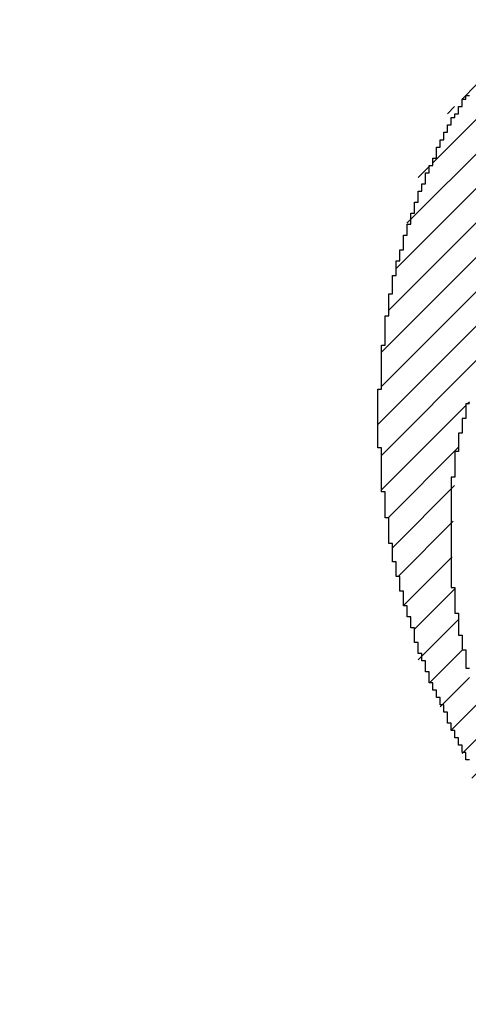
# Model space of a CAD drawing. Extents: x 0 to 594, y 0 to 420.
# Drawn here: x 352 to 352, y 230 to 232 of the extents above; entities that cross this region are included whole.
import ezdxf
from ezdxf.enums import TextEntityAlignment as Align

# ---------------------------------------------------------------- set-up
doc = ezdxf.new("R2010")
doc.units = 0
doc.header["$LTSCALE"] = 32.67
doc.header["$MEASUREMENT"] = 0
doc.layers.get('0').update_dxf_attribs({"linetype": 'CONTINUOUS'})
doc.layers.add('11100_DIM_LEFT', color=7, linetype='CONTINUOUS')
doc.layers.add('R2V', color=7, linetype='CONTINUOUS')
doc.dimstyles.get("Standard").update_dxf_attribs({"dimtxt": 0.18, "dimasz": 0.18, "dimexe": 0.18, "dimexo": 0.0625, "dimgap": 0.09, "dimtad": 0, "dimtih": 1, "dimtoh": 1, "dimdec": 4, "dimzin": 0, "dimdsep": 46, "dimtxsty": 'Standard', "dimcen": 0.09, "dimadec": 0, "dimazin": 0, "dimtfac": 1, "dimtdec": 4, "dimtofl": 0, "dimtmove": 0, "dimatfit": 3, "dimfxl": 1, "dimtolj": 1, "dimtzin": 0, "dimarcsym": 0})

# ---------------------------------------------------------------- blocks, each defined once
blk = doc.blocks.new('*D2')
at = {"layer": '11100_DIM_LEFT', "color": 7, "linetype": 'Continuous'}
for p, q in [((454.4582, 252.112), (454.4582, 220.8653)), ((337.5582, 246.962), (337.5582, 220.8653)), ((337.5582, 222.8653), (396.0082, 222.8653)), ((454.4582, 222.8653), (396.0082, 222.8653))]:
    blk.add_line(p, q, dxfattribs=at)
for points in [[(341.0582, 223.3653), (337.5582, 222.8653), (341.0582, 222.3653)], [(450.9582, 222.3653), (454.4582, 222.8653), (450.9582, 223.3653)]]:
    blk.add_solid(points, dxfattribs=at)
at = {"layer": '11100_DIM_LEFT', "color": 7, "linetype": 'Continuous', "width": 0.985714}
blk.add_text('116.9', height=3.5, dxfattribs=at).set_placement((391.6135, 223.7403), (403.1135, 223.7403), align=Align.FIT)
blk = doc.blocks.new('pnap')
at = {"linetype": 'Continuous'}
h = blk.add_hatch(dxfattribs=at)
h.set_pattern_fill('ANSI31', color=114, scale=0.3)
h.paths.add_polyline_path([(0.59887, 1.700565), (0.59322, 1.700565), (0.59322, 1.677966), (0.587571, 1.677966), (0.587571, 1.655367), (0.581921, 1.655367), (0.581921, 1.627119), (0.576271, 1.627119), (0.576271, 1.587571), (0.570621, 1.418079), (0.576271, 1.418079), (0.576271, 1.378531), (0.581921, 1.378531), (0.581921, 1.344633), (0.587571, 1.344633), (0.587571, 1.322034), (0.59322, 1.322034), (0.59322, 1.293785), (0.59887, 1.293785), (0.59887, 1.271186), (0.610169, 1.271186), (0.610169, 1.231638), (0.621469, 1.231638), (0.621469, 1.19774), (0.632768, 1.19774), (0.632768, 1.175141), (0.644068, 1.175141), (0.644068, 1.146893), (0.655367, 1.146893), (0.655367, 1.124294), (0.666667, 1.124294), (0.666667, 1.096045), (0.677966, 1.096045), (0.677966, 1.073446), (0.694915, 1.073446), (0.694915, 1.045198), (0.711864, 1.045198), (0.711864, 1.016949), (0.728814, 1.016949), (0.728814, 0.988701), (0.745763, 0.988701), (0.745763, 0.966102), (0.762712, 0.966102), (0.762712, 0.943503), (0.785311, 0.943503), (0.785311, 0.915254), (0.80791, 0.915254), (0.80791, 0.892655), (0.830508, 0.892655), (0.830508, 0.870056), (0.847458, 0.870056), (0.847458, 0.847458), (0.864407, 0.847458), (0.864407, 0.824859), (0.836158, 0.824859), (0.836158, 0.847458), (0.813559, 0.847458), (0.813559, 0.870056), (0.79096, 0.870056), (0.79096, 0.892655), (0.768362, 0.892655), (0.768362, 0.915254), (0.745763, 0.915254), (0.745763, 0.937853), (0.728814, 0.937853), (0.728814, 0.960452), (0.711864, 0.960452), (0.711864, 0.983051), (0.694915, 0.983051), (0.694915, 1.00565), (0.677966, 1.00565), (0.677966, 1.028249), (0.661017, 1.028249), (0.661017, 1.050847), (0.644068, 1.050847), (0.644068, 1.073446), (0.627119, 1.073446), (0.627119, 1.101695), (0.615819, 1.101695), (0.615819, 1.124294), (0.59887, 1.124294), (0.59887, 1.152542), (0.587571, 1.152542), (0.587571, 1.175141), (0.576271, 1.175141), (0.576271, 1.19774), (0.564972, 1.19774), (0.564972, 1.225989), (0.553672, 1.225989), (0.553672, 1.248588), (0.542373, 1.248588), (0.542373, 1.271186), (0.531073, 1.271186), (0.531073, 1.305085), (0.519774, 1.305085), (0.519774, 1.333333), (0.514124, 1.333333), (0.514124, 1.355932), (0.502825, 1.355932), (0.502825, 1.389831), (0.497175, 1.389831), (0.497175, 1.412429), (0.491525, 1.412429), (0.491525, 1.435028), (0.485876, 1.435028), (0.485876, 1.457627), (0.480226, 1.457627), (0.480226, 1.485876), (0.474576, 1.485876), (0.474576, 1.525424), (0.468927, 1.525424), (0.468927, 1.564972), (0.463277, 1.564972), (0.463277, 1.632768), (0.457627, 1.632768), (0.457627, 1.723164), (0.463277, 1.723164), (0.463277, 1.79096), (0.468927, 1.836158), (0.474576, 1.836158), (0.474576, 1.870056), (0.480226, 1.870056), (0.480226, 1.898305), (0.485876, 1.898305), (0.485876, 1.920904), (0.508475, 2.000004), (0.508475, 1.99435), (0.514124, 1.99435), (0.514124, 2.011299), (0.519774, 2.025423), (0.519774, 2.067797), (0.542373, 2.067797), (0.542373, 2.118644), (0.564972, 2.118644), (0.564972, 2.158192), (0.587571, 2.158192), (0.587571, 2.19209), (0.610169, 2.19209), (0.610169, 2.225989), (0.632768, 2.225989), (0.632768, 2.259887), (0.655367, 2.259887), (0.655367, 2.288136), (0.677966, 2.288136), (0.677966, 2.310734), (0.700565, 2.310734), (0.700565, 2.333333), (0.723164, 2.333333), (0.723164, 2.355932), (0.745763, 2.355932), (0.745763, 2.372881), (0.768362, 2.372881), (0.768362, 2.39548), (0.79096, 2.39548), (0.79096, 2.412429), (0.813559, 2.412429), (0.813559, 2.429379), (0.836158, 2.429379), (0.836158, 2.446328), (0.864407, 2.446328), (0.864407, 2.463277), (0.892655, 2.463277), (0.892655, 2.474576), (0.915254, 2.474576), (0.915254, 2.491525), (0.943503, 2.491525), (0.943503, 2.502825), (0.966102, 2.502825), (0.966102, 2.514124), (0.99435, 2.514124), (0.99435, 2.525424), (1.016949, 2.525424), (1.016949, 2.536723), (1.045198, 2.536723), (1.045198, 2.548023), (1.084746, 2.548023), (1.084746, 2.553672), (1.112994, 2.553672), (1.112994, 2.559322), (1.135593, 2.559322), (1.135593, 2.564972), (1.158192, 2.564972), (1.158192, 2.570621), (1.19209, 2.570621), (1.19209, 2.576271), (1.242938, 2.576271), (1.242938, 2.581921), (1.248588, 2.581921), (1.333333, 2.581921), (1.333333, 2.576271), (1.384181, 2.576271), (1.384181, 2.570621), (1.418079, 2.570621), (1.474582, 2.559322), (1.468927, 2.559322), (1.468927, 2.553672), (1.497175, 2.553672), (1.514122, 2.548023), (1.514124, 2.548023), (1.581919, 2.525424), (1.576271, 2.525424), (1.576271, 2.519774), (1.615819, 2.519774), (1.615819, 2.497175), (1.655367, 2.497175), (1.655367, 2.474576), (1.689266, 2.474576), (1.689266, 2.451977), (1.711864, 2.451977), (1.711864, 2.429379), (1.740113, 2.429379), (1.740113, 2.40678), (1.762712, 2.40678), (1.762712, 2.384181), (1.779661, 2.384181), (1.779661, 2.361582), (1.80226, 2.361582), (1.80226, 2.333333), (1.819209, 2.333333), (1.819209, 2.310734), (1.836158, 2.310734), (1.836158, 2.282486), (1.853107, 2.282486), (1.853107, 2.254237), (1.864407, 2.254237), (1.864407, 2.231638), (1.881356, 2.231638), (1.881356, 2.19774), (1.892655, 2.19774), (1.892655, 2.169492), (1.903955, 2.169492), (1.903955, 2.141243), (1.915254, 2.141243), (1.915254, 2.107345), (1.920904, 2.107345), (1.920904, 2.084746), (1.926554, 2.084746), (1.926554, 2.056497), (1.932203, 2.056497), (1.932203, 2.016949), (1.937853, 2.016949), (1.937853, 1.864407), (1.932203, 1.864407), (1.932203, 1.824859), (1.926554, 1.824859), (1.926554, 1.80226), (1.920904, 1.80226), (1.920904, 1.779661), (1.909605, 1.734467), (1.909605, 1.740113), (1.903955, 1.740113), (1.903955, 1.694915), (1.858757, 1.694915), (1.858757, 1.717514), (1.853107, 1.717514), (1.853107, 1.723164), (1.858757, 1.723164), (1.858757, 1.836158), (1.853107, 1.836158), (1.853107, 1.875706), (1.847458, 1.875706), (1.847458, 1.898305), (1.836158, 1.898305), (1.836158, 1.926554), (1.824859, 1.926554), (1.824859, 1.949153), (1.813559, 1.949153), (1.813559, 1.977401), (1.80226, 1.977401), (1.80226, 2), (1.785311, 2), (1.785311, 2.028249), (1.768362, 2.028249), (1.768362, 2.050847), (1.751412, 2.050847), (1.751412, 2.073446), (1.728814, 2.073446), (1.728814, 2.096045), (1.706215, 2.096045), (1.706215, 2.118644), (1.683616, 2.118644), (1.683616, 2.141243), (1.655367, 2.141243), (1.655367, 2.163842), (1.621469, 2.163842), (1.621469, 2.186441), (1.576271, 2.186441), (1.576271, 2.20904), (1.564972, 2.20904), (1.522597, 2.225989), (1.519774, 2.225989), (1.519774, 2.231638), (1.497175, 2.231638), (1.446328, 2.248588), (1.440678, 2.248588), (1.395476, 2.259887), (1.378531, 2.259887), (1.378531, 2.265537), (1.220339, 2.265537), (1.220339, 2.259887), (1.186441, 2.259887), (1.186441, 2.254237), (1.158192, 2.254237), (1.158192, 2.248588), (1.135593, 2.248588), (1.135593, 2.242938), (1.112994, 2.242938), (1.112994, 2.231638), (1.079096, 2.231638), (1.079096, 2.220339), (1.050847, 2.220339), (1.050847, 2.20904), (1.022599, 2.20904), (1.022599, 2.19774), (0.99435, 2.19774), (0.99435, 2.186441), (0.971751, 2.186441), (0.971751, 2.169492), (0.943503, 2.169492), (0.943503, 2.152542), (0.915254, 2.152542), (0.915254, 2.135593), (0.892655, 2.135593), (0.892655, 2.118644), (0.870056, 2.118644), (0.870056, 2.096045), (0.847458, 2.096045), (0.847458, 2.079096), (0.824859, 2.079096), (0.824859, 2.056497), (0.80226, 2.056497), (0.80226, 2.033898), (0.779661, 2.033898), (0.779661, 2.00565), (0.757062, 2.00565), (0.757062, 1.977401), (0.734463, 1.977401), (0.734463, 1.949153), (0.711864, 1.949153), (0.711864, 1.915254), (0.689266, 1.915254), (0.689266, 1.881356), (0.666667, 1.881356), (0.666667, 1.841808), (0.644068, 1.841808), (0.644068, 1.79096), (0.621469, 1.79096), (0.621469, 1.774011), (0.60452, 1.723167), (0.60452, 1.723164), (0.59887, 1.723164)])
at = {"layer": 'R2V', "color": 114}
for points in [[(0.59887, 1.700565, 0), (0.59322, 1.700565, 0), (0.59322, 1.677966, 0), (0.587571, 1.677966, 0), (0.587571, 1.655367, 0), (0.581921, 1.655367, 0), (0.581921, 1.627119, 0), (0.576271, 1.627119, 0), (0.576271, 1.587571, 0), (0.570621, 1.587571, 0), (0.570621, 1.418079, 0), (0.576271, 1.418079, 0), (0.576271, 1.378531, 0), (0.581921, 1.378531, 0), (0.581921, 1.344633, 0), (0.587571, 1.344633, 0), (0.587571, 1.322034, 0), (0.59322, 1.322034, 0), (0.59322, 1.293785, 0), (0.59887, 1.293785, 0)], [(0.59887, 1.152542, 0), (0.59322, 1.152542, 0), (0.59322, 1.163842, 0), (0.587571, 1.163842, 0), (0.587571, 1.175141, 0), (0.581921, 1.175141, 0), (0.581921, 1.186441, 0), (0.576271, 1.186441, 0), (0.576271, 1.19774, 0), (0.570621, 1.19774, 0), (0.570621, 1.20904, 0), (0.564972, 1.20904, 0), (0.564972, 1.225989, 0), (0.559322, 1.225989, 0), (0.559322, 1.237288, 0), (0.553672, 1.237288, 0), (0.553672, 1.248588, 0), (0.548023, 1.248588, 0), (0.548023, 1.259887, 0), (0.542373, 1.259887, 0), (0.542373, 1.271186, 0), (0.536723, 1.271186, 0), (0.536723, 1.288136, 0), (0.531073, 1.288136, 0), (0.531073, 1.305085, 0), (0.525424, 1.305085, 0), (0.525424, 1.316384, 0), (0.519774, 1.316384, 0), (0.519774, 1.333333, 0), (0.514124, 1.333333, 0), (0.514124, 1.355932, 0), (0.508475, 1.355932, 0), (0.508475, 1.372881, 0), (0.502825, 1.372881, 0), (0.502825, 1.389831, 0), (0.497175, 1.389831, 0), (0.497175, 1.412429, 0), (0.491525, 1.412429, 0), (0.491525, 1.435028, 0), (0.485876, 1.435028, 0), (0.485876, 1.457627, 0), (0.480226, 1.457627, 0), (0.480226, 1.485876, 0), (0.474576, 1.485876, 0), (0.474576, 1.525424, 0), (0.468927, 1.525424, 0), (0.468927, 1.564972, 0), (0.463277, 1.564972, 0), (0.463277, 1.632768, 0), (0.457627, 1.632768, 0), (0.457627, 1.723164, 0), (0.463277, 1.723164, 0), (0.463277, 1.79096, 0), (0.468927, 1.79096, 0), (0.468927, 1.836158, 0), (0.474576, 1.836158, 0), (0.474576, 1.870056, 0), (0.480226, 1.870056, 0), (0.480226, 1.898305, 0), (0.485876, 1.898305, 0), (0.485876, 1.920904, 0), (0.491525, 1.920904, 0), (0.491525, 1.937853, 0), (0.497175, 1.937853, 0), (0.497175, 1.960452, 0), (0.502825, 1.960452, 0), (0.502825, 1.977401, 0), (0.508475, 1.977401, 0), (0.508475, 1.99435, 0), (0.514124, 1.99435, 0), (0.514124, 2.011299, 0), (0.519774, 2.011299, 0), (0.519774, 2.028249, 0), (0.525424, 2.028249, 0), (0.525424, 2.039548, 0), (0.531073, 2.039548, 0), (0.531073, 2.056497, 0), (0.536723, 2.056497, 0), (0.536723, 2.067797, 0), (0.542373, 2.067797, 0), (0.542373, 2.079096, 0), (0.548023, 2.079096, 0), (0.548023, 2.096045, 0), (0.553672, 2.096045, 0), (0.553672, 2.107345, 0), (0.559322, 2.107345, 0), (0.559322, 2.118644, 0), (0.564972, 2.118644, 0), (0.564972, 2.129944, 0), (0.570621, 2.129944, 0), (0.570621, 2.141243, 0), (0.576271, 2.141243, 0), (0.576271, 2.146893, 0), (0.581921, 2.146893, 0), (0.581921, 2.158192, 0), (0.587571, 2.158192, 0), (0.587571, 2.169492, 0), (0.59322, 2.169492, 0), (0.59322, 2.175141, 0), (0.59887, 2.175141, 0)]]:
    blk.add_polyline3d(points, dxfattribs=at)

msp = doc.modelspace()

# ---------------------------------------------------------------- block references
at = {"linetype": 'Continuous', "xscale": 0.823690437298428, "yscale": 0.823690437298428, "zscale": 0.823690437298428}
msp.add_blockref('pnap', (351.99535, 229.73439), dxfattribs=at)

# ---------------------------------------------------------------- dimensions: what is measured, and where the dimension line sits
at = {"layer": '11100_DIM_LEFT', "color": 7, "linetype": 'Continuous'}
dim = msp.add_linear_dim(base=(454.45824, 222.86529), p1=(337.55824, 246.962), p2=(454.45824, 252.112), dimstyle='Standard', dxfattribs=at)
dim.commit()
dim.dimension.update_dxf_attribs({"geometry": '*D2', "text_midpoint": (397.36355, 225.49029), "dimtype": 128})

doc.saveas('drawing.dxf')
